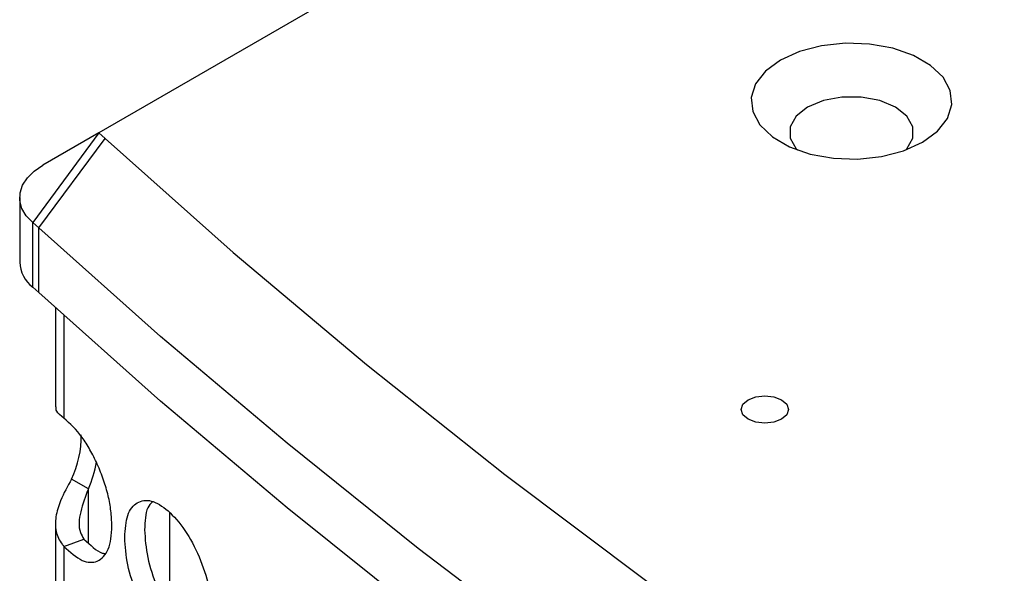
# Model space of a CAD drawing. Units: millimetres. Extents: x -321 to 1157, y -327 to 951.
# Drawn here: x 629 to 691, y 862 to 897 of the extents above; entities that cross this region are included whole.
import ezdxf

# ---------------------------------------------------------------- set-up
doc = ezdxf.new("R2010")
doc.units = ezdxf.units.MM

msp = doc.modelspace()

# ---------------------------------------------------------------- linework, layer by layer
at = {"color": 7, "linetype": 'Continuous', "lineweight": 25}
for p, q in [((684.257, 918.646), (634.198, 889.748)), ((634.198, 889.748), (630.022, 884.077)), ((634.198, 889.748), (630.662, 887.706)), ((634.198, 889.748), (634.601, 889.394)), ((630.398, 883.747), (634.601, 889.394)), ((629.198, 885.665), (629.198, 881.582)), ((630.398, 883.747), (630.022, 884.077)), ((630.022, 879.995), (630.022, 884.077)), ((630.398, 879.665), (630.398, 883.747)), ((630.022, 879.995), (630.398, 879.665)), ((631.454, 878.702), (631.454, 872.423)), ((633.539, 867.257), (632.479, 867.869)), ((638.665, 865.747), (638.665, 859.592)), ((631.454, 865.063), (631.454, 856.157)), ((631.993, 863.614), (631.993, 855.449))]:
    msp.add_line(p, q, dxfattribs=at)
at = {"color": 8, "linetype": 'Continuous', "lineweight": 25}
for p, q in [((631.993, 878.214), (631.993, 871.715)), ((633.539, 863.862), (633.539, 867.257))]:
    msp.add_line(p, q, dxfattribs=at)
at = {"color": 7, "linetype": 'Continuous', "lineweight": 25, "flags": 128}
for points in [[(686.289, 889.163), (687.233, 889.859), (687.861, 890.665), (688.137, 891.534), (688.045, 892.416), (687.589, 893.26), (686.797, 894.016), (685.715, 894.641), (684.405, 895.098), (682.943, 895.361), (681.415, 895.414), (679.91, 895.255), (678.514, 894.892), (677.309, 894.347), (676.365, 893.652), (675.736, 892.846), (675.46, 891.977), (675.553, 891.094), (676.008, 890.251), (676.8, 889.494), (677.883, 888.87), (679.193, 888.412), (680.654, 888.15), (682.182, 888.096), (683.688, 888.255), (685.084, 888.618), (686.289, 889.163)], [(685.224, 888.668), (685.296, 888.746), (685.676, 889.421), (685.676, 890.13), (685.296, 890.804), (684.574, 891.377), (683.581, 891.794), (682.413, 892.013), (681.185, 892.013), (680.017, 891.794), (679.023, 891.377), (678.302, 890.804), (677.922, 890.13), (677.922, 889.421), (678.302, 888.746), (678.374, 888.668)], [(634.601, 889.394), (642.704, 882.188), (651.131, 875.107), (659.876, 868.155), (668.934, 861.339), (678.298, 854.661), (687.962, 848.128), (697.919, 841.743), (708.162, 835.511), (718.685, 829.436), (729.48, 823.522), (740.539, 817.773), (751.856, 812.194), (763.422, 806.787), (775.229, 801.558), (787.27, 796.508), (799.535, 791.643), (812.017, 786.965)], [(630.022, 884.077), (629.615, 884.511), (629.342, 884.978), (629.21, 885.465), (629.223, 885.957), (629.382, 886.442), (629.681, 886.903), (630.112, 887.329), (630.662, 887.706)], [(809.35, 780.441), (797.454, 784.892), (785.753, 789.512), (774.253, 794.298), (762.961, 799.246), (751.886, 804.354), (741.032, 809.619), (730.408, 815.037), (720.018, 820.605), (709.871, 826.319), (699.972, 832.177), (690.326, 838.175), (680.941, 844.308), (671.821, 850.574), (662.973, 856.968), (654.401, 863.486), (646.112, 870.125), (638.109, 876.88), (630.398, 883.747)], [(809.35, 776.358), (797.454, 780.809), (785.753, 785.429), (774.253, 790.215), (762.961, 795.163), (751.886, 800.271), (741.032, 805.536), (730.408, 810.954), (720.018, 816.522), (709.871, 822.237), (699.972, 828.095), (690.326, 834.092), (680.941, 840.226), (671.821, 846.491), (662.973, 852.885), (654.401, 859.404), (646.112, 866.042), (638.109, 872.797), (630.398, 879.665)], [(677.379, 871.651), (676.893, 871.463), (676.319, 871.398), (675.745, 871.463), (675.258, 871.651), (674.933, 871.932), (674.819, 872.264), (674.933, 872.595), (675.258, 872.876), (675.745, 873.063), (676.319, 873.129), (676.893, 873.064), (677.379, 872.876), (677.705, 872.595), (677.819, 872.264), (677.705, 871.932), (677.379, 871.651)], [(631.993, 863.614), (632.627, 863.844), (633.262, 864.075)]]:
    msp.add_lwpolyline(points, dxfattribs=at)
at = {"color": 7, "linetype": 'Continuous', "lineweight": 25}
for centre, radius, start, end in [((631.305, 881.669), 2.109, 182.34715, 232.52522), ((626.684, 870.605), 6.409, 334.73044, 0.59592), ((626.765, 870.29), 7.422, 335.88263, 349.45933)]:
    msp.add_arc(centre, radius, start, end, dxfattribs=at)
for points, knots in [([(631.993, 871.715), (631.805, 871.867), (631.488, 872.122), (631.493, 872.337), (631.495, 872.424)], [0, 0, 0, 0, 0.593331, 1, 1, 1, 1]), ([(631.993, 863.614), (632.387, 863.253), (632.961, 862.727), (633.661, 862.572), (634.122, 862.651), (634.516, 862.931), (634.811, 863.408), (634.986, 864.077), (635.039, 864.905), (634.986, 865.828), (634.811, 866.811), (634.516, 867.818), (634.121, 868.808), (633.658, 869.724), (632.959, 870.839), (632.385, 871.359), (631.993, 871.715)], [0, 0, 0, 0, 0.128485, 0.187279, 0.249488, 0.313599, 0.374708, 0.435823, 0.499959, 0.564142, 0.625273, 0.686363, 0.750431, 0.81279, 0.872254, 1, 1, 1, 1]), ([(632.479, 867.869), (632.226, 867.413), (631.784, 866.617), (631.437, 865.462), (631.444, 864.544), (631.722, 863.942), (631.957, 863.657), (631.993, 863.614)], [0, 0, 0, 0, 0.295566, 0.516287, 0.737289, 0.960468, 1, 1, 1, 1]), ([(633.539, 867.257), (633.356, 866.771), (633.086, 866.059), (632.923, 865.101), (632.989, 864.521), (633.179, 864.21), (633.262, 864.075)], [0, 0, 0, 0, 0.435703, 0.639607, 0.843368, 1, 1, 1, 1]), ([(635.836, 864.184), (635.872, 863.615), (635.945, 862.475), (636.594, 860.557), (637.488, 858.827), (638.577, 857.587), (639.67, 856.92), (640.584, 857.069), (641.225, 857.859), (641.421, 859.304), (641.225, 861.084), (640.583, 862.977), (639.669, 864.706), (638.576, 865.942), (637.488, 866.613), (636.594, 866.464), (635.946, 865.698), (635.873, 864.689), (635.836, 864.184)], [0, 0, 0, 0, 0.062425, 0.124873, 0.187457, 0.249983, 0.31261, 0.375094, 0.437599, 0.499991, 0.562454, 0.624889, 0.687468, 0.749997, 0.812624, 0.87511, 0.937589, 1, 1, 1, 1]), ([(637.589, 866.435), (637.48, 866.321), (637.15, 865.977), (637.117, 865.185), (637.095, 864.655)], [0, 0, 0, 0, 0.331042, 1, 1, 1, 1]), ([(637.095, 864.655), (637.131, 864.086), (637.204, 862.947), (637.851, 861.027), (638.74, 859.313), (639.819, 858.044), (640.505, 857.723), (640.839, 857.565)], [0, 0, 0, 0, 0.201899, 0.403722, 0.6058, 0.807526, 1, 1, 1, 1]), ([(633.262, 864.075), (633.659, 863.691), (634.129, 863.238), (634.546, 863.154), (634.61, 863.142)], [0, 0, 0, 0, 0.847541, 1, 1, 1, 1])]:
    msp.add_open_spline(points, degree=3, knots=knots, dxfattribs=at)

doc.saveas('drawing.dxf')
